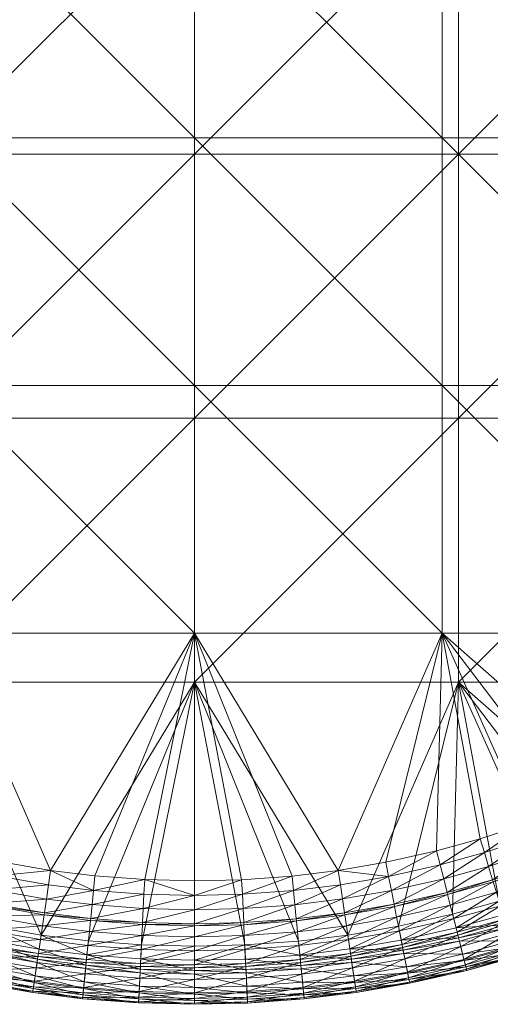
# Model space of a CAD drawing. Units: metres. Extents: x -14506 to -1831, y -2335 to 4508.
# Drawn here: x -14253 to -14126, y -300 to -35 of the extents above; entities that cross this region are included whole.
import ezdxf

# ---------------------------------------------------------------- set-up
doc = ezdxf.new("R2010")
doc.units = ezdxf.units.M
doc.header["$LTSCALE"] = 1.27
doc.layers.add('Keine', color=7, linetype='Continuous', lineweight=9)

msp = doc.modelspace()

# ---------------------------------------------------------------- meshes
at = {"layer": 'Keine', "color": 7, "linetype": 'Continuous', "lineweight": 9}
mesh = msp.add_polyface(dxfattribs=at)
corners = [(-14397.09, -191.4, 303.81), (-14385.01, -197.5, 303.51), (-14387.65, -200.4, 303.81), (-14406.44, -181.57, 303.81), (-14394.32, -188.63, 303.51), (-14399.83, -194.14, 304.31), (-14390.25, -203.27, 304.31), (-14402.49, -196.8, 304.96), (-14339.07, -133.38, 303.51), (-14339.07, -200.07, 303.51), (-14405.76, -133.38, 303.51), (-14403.53, -178.95, 303.51), (-14205.69, -200.07, 303.51), (-14272.38, -133.38, 303.51), (-14205.69, -133.38, 303.51), (-14272.38, -200.07, 303.51), (-14272.38, -66.69, 303.51), (-14205.69, -66.69, 303.51), (-14272.38, 0, 303.51), (-14205.69, 0, 303.51), (-14339.07, -66.69, 303.51), (-14339.07, 0, 303.51), (-14405.76, -66.69, 303.51), (-14405.76, 0, 303.51), (-14347.87, -213.27, 320), (-14347.87, -142.18, 320), (-14396.84, -210.53, 320), (-14418.96, -142.18, 320), (-14416.58, -190.75, 320), (-14406.76, -201.07, 320), (-14205.69, 0, 320), (-14276.78, -71.09, 320), (-14205.69, -71.09, 320), (-14276.78, 0, 320), (-14276.78, -142.18, 320), (-14205.69, -142.18, 320), (-14276.78, -213.27, 320), (-14205.69, -213.27, 320), (-14347.87, -71.09, 320), (-14347.87, 0, 320), (-14418.96, -71.09, 320)]
mesh.append_faces([[corners[k] for k in face] for face in [(0, 1, 2, 2), (3, 4, 0, 0), (1, 0, 4, 4), (2, 5, 0, 0), (6, 7, 5, 5), (8, 9, 1, 1), (10, 8, 11, 11), (4, 11, 8, 8), (1, 4, 8, 8), (12, 13, 14, 14), (12, 15, 13, 13), (14, 16, 17, 17), (14, 13, 16, 16), (17, 18, 19, 19), (17, 16, 18, 18), (15, 8, 13, 13), (15, 9, 8, 8), (13, 20, 16, 16), (13, 8, 20, 20), (16, 21, 18, 18), (16, 20, 21, 21), (8, 22, 20, 20), (8, 10, 22, 22), (20, 23, 21, 21), (20, 22, 23, 23), (24, 25, 26, 26), (25, 27, 28, 28), (29, 26, 25, 25), (28, 29, 25, 25), (30, 31, 32, 32), (30, 33, 31, 31), (32, 34, 35, 35), (32, 31, 34, 34), (35, 36, 37, 37), (35, 34, 36, 36), (33, 38, 31, 31), (33, 39, 38, 38), (31, 25, 34, 34), (31, 38, 25, 25), (34, 24, 36, 36), (34, 25, 24, 24), (39, 40, 38, 38), (38, 27, 25, 25), (38, 40, 27, 27)]], dxfattribs={"vtx3": -1, "color": 7})
mesh = msp.add_polyface(dxfattribs=at)
corners = [(-14014.29, -191.4, 303.81), (-14017.07, -188.63, 303.51), (-14005.29, -181.95, 303.81), (-14024.12, -200.74, 303.81), (-14008.19, -179.32, 303.51), (-14011.55, -194.14, 304.31), (-14002.42, -184.56, 304.31), (-14008.89, -196.8, 304.96), (-14072.31, -133.38, 303.51), (-14005.62, -133.38, 303.51), (-14072.31, -200.07, 303.51), (-14026.75, -197.84, 303.51), (-14072.31, -66.69, 303.51), (-14005.62, -66.69, 303.51), (-14072.31, 0, 303.51), (-14005.62, 0, 303.51), (-14139, -133.38, 303.51), (-14139, -200.07, 303.51), (-14139, -66.69, 303.51), (-14139, 0, 303.51), (-14205.69, -133.38, 303.51), (-14205.69, -200.07, 303.51), (-14205.69, -66.69, 303.51), (-14205.69, 0, 303.51), (-13992.43, -142.18, 320), (-14063.52, -142.18, 320), (-13995.17, -191.14, 320), (-14063.52, -213.27, 320), (-14014.95, -210.88, 320), (-14004.62, -201.07, 320), (-13992.43, 0, 320), (-14063.52, -71.09, 320), (-13992.43, -71.09, 320), (-14063.52, 0, 320), (-14134.6, -71.09, 320), (-14134.6, 0, 320), (-14134.6, -142.18, 320), (-14134.6, -213.27, 320), (-14205.69, -71.09, 320), (-14205.69, 0, 320), (-14205.69, -142.18, 320), (-14205.69, -213.27, 320)]
mesh.append_faces([[corners[k] for k in face] for face in [(0, 1, 2, 2), (3, 1, 0, 0), (4, 2, 1, 1), (2, 5, 0, 0), (6, 7, 5, 5), (8, 9, 4, 4), (10, 8, 11, 11), (1, 11, 8, 8), (4, 1, 8, 8), (9, 12, 13, 13), (9, 8, 12, 12), (13, 14, 15, 15), (13, 12, 14, 14), (10, 16, 8, 8), (10, 17, 16, 16), (8, 18, 12, 12), (8, 16, 18, 18), (12, 19, 14, 14), (12, 18, 19, 19), (17, 20, 16, 16), (17, 21, 20, 20), (16, 22, 18, 18), (16, 20, 22, 22), (18, 23, 19, 19), (18, 22, 23, 23), (24, 25, 26, 26), (25, 27, 28, 28), (29, 26, 25, 25), (28, 29, 25, 25), (30, 31, 32, 32), (30, 33, 31, 31), (32, 25, 24, 24), (32, 31, 25, 25), (33, 34, 31, 31), (33, 35, 34, 34), (31, 36, 25, 25), (31, 34, 36, 36), (25, 36, 37, 37), (35, 38, 34, 34), (35, 39, 38, 38), (34, 40, 36, 36), (34, 38, 40, 40), (36, 41, 37, 37), (36, 40, 41, 41)]], dxfattribs={"vtx3": -1, "color": 7})
mesh = msp.add_polyface(dxfattribs=at)
corners = [(-14033.78, -209.08, 303.81), (-14036.27, -206.05, 303.51), (-14024.12, -200.74, 303.81), (-14044.8, -217.68, 303.81), (-14047.13, -214.52, 303.51), (-14026.75, -197.84, 303.51), (-14017.07, -188.63, 303.51), (-14014.95, -210.88, 320), (-14012.4, -213.7, 319.62), (-14004.62, -201.07, 320), (-14025.09, -219.64, 320), (-14014.29, -191.4, 303.81), (-14021.52, -203.62, 304.31), (-14011.55, -194.14, 304.31), (-14019, -206.41, 304.96), (-14008.89, -196.8, 304.96), (-14018.61, -206.83, 305.07), (-14008.49, -197.2, 305.07), (-14016.64, -209.01, 305.68), (-14006.41, -199.28, 305.68), (-14014.12, -211.8, 306.55), (-14003.75, -201.94, 306.55), (-14011.58, -214.61, 307.5), (-14001.08, -204.62, 307.5), (-14011.05, -215.19, 307.71), (-13999.98, -205.72, 319), (-14010.54, -215.76, 319), (-14031.32, -212.07, 304.31), (-14028.93, -214.97, 304.96), (-14028.57, -215.41, 305.07), (-14026.7, -217.69, 305.68), (-14024.31, -220.59, 306.55), (-14021.91, -223.51, 307.5), (-14022.68, -222.57, 319.62), (-14042.5, -220.79, 304.31), (-14040.27, -223.82, 304.96), (-14069.08, -229.12, 303.51), (-14080.2, -235.4, 303.51), (-14072.31, -200.07, 303.51), (-14057.81, -222.02, 303.51), (-14063.52, -213.27, 320), (-14036.68, -228.67, 320), (-14063.52, -142.18, 320), (-14134.6, -213.27, 320)]
mesh.append_faces([[corners[k] for k in face] for face in [(0, 1, 2, 2), (3, 1, 0, 0), (1, 3, 4, 4), (5, 2, 1, 1), (6, 2, 5, 5), (7, 8, 9, 9), (10, 8, 7, 7), (11, 12, 2, 2), (11, 13, 12, 12), (13, 14, 12, 12), (13, 15, 14, 14), (15, 16, 14, 14), (15, 17, 16, 16), (17, 18, 16, 16), (17, 19, 18, 18), (19, 20, 18, 18), (19, 21, 20, 20), (21, 22, 20, 20), (23, 24, 22, 22), (25, 8, 26, 26), (2, 27, 0, 0), (2, 12, 27, 27), (12, 28, 27, 27), (12, 14, 28, 28), (14, 29, 28, 28), (14, 16, 29, 29), (16, 30, 29, 29), (16, 18, 30, 30), (18, 31, 30, 30), (18, 20, 31, 31), (20, 22, 32, 32), (26, 8, 33, 33), (0, 34, 3, 3), (0, 27, 34, 34), (27, 28, 35, 35), (36, 37, 38, 38), (39, 36, 38, 38), (4, 39, 38, 38), (1, 4, 38, 38), (5, 1, 38, 38), (10, 7, 40, 40), (41, 10, 40, 40), (42, 43, 40, 40)]], dxfattribs={"vtx3": -1, "color": 7})
mesh = msp.add_polyface(dxfattribs=at)
corners = [(-14234.58, -286.7, 319.62), (-14246.93, -281.35, 320), (-14247.48, -285.11, 319.62), (-14258.98, -265.38, 303.81), (-14244.38, -263.94, 303.51), (-14244.95, -267.82, 303.81), (-14261.67, -278.79, 320), (-14262.42, -282.51, 319.62), (-14271.79, -262.49, 303.81), (-14270.83, -258.68, 303.51), (-14258.21, -261.54, 303.51), (-14232.83, -269.32, 303.81), (-14245.51, -271.65, 304.31), (-14233.22, -273.17, 304.31), (-14246.05, -275.37, 304.96), (-14233.59, -276.91, 304.96), (-14246.14, -275.94, 305.07), (-14233.65, -277.48, 305.07), (-14246.56, -278.85, 305.68), (-14233.95, -280.41, 305.68), (-14247.11, -282.57, 306.55), (-14234.32, -284.15, 306.55), (-14247.66, -286.31, 307.5), (-14234.7, -287.91, 307.5), (-14247.77, -287.09, 307.71), (-14234.86, -289.46, 319), (-14247.88, -287.85, 319), (-14259.75, -269.18, 304.31), (-14260.49, -272.87, 304.96), (-14260.6, -273.43, 305.07), (-14261.18, -276.31, 305.68), (-14261.92, -280, 306.55), (-14262.66, -283.71, 307.5), (-14262.82, -284.48, 307.71), (-14263.44, -287.57, 308.62), (-14248.02, -288.77, 318.74), (-14262.97, -285.23, 319), (-14263.15, -286.14, 318.74), (-14272.74, -266.24, 304.31), (-14273.66, -269.89, 304.96), (-14272.38, -200.07, 303.51), (-14205.69, -200.07, 303.51), (-14205.69, -213.27, 320), (-14276.78, -213.27, 320)]
mesh.append_faces([[corners[k] for k in face] for face in [(0, 1, 2, 2), (3, 4, 5, 5), (2, 6, 7, 7), (8, 9, 3, 3), (10, 3, 9, 9), (4, 3, 10, 10), (6, 2, 1, 1), (11, 12, 5, 5), (13, 14, 12, 12), (15, 16, 14, 14), (17, 18, 16, 16), (19, 20, 18, 18), (19, 21, 20, 20), (21, 22, 20, 20), (21, 23, 22, 22), (23, 24, 22, 22), (25, 2, 26, 26), (25, 0, 2, 2), (5, 27, 3, 3), (5, 12, 27, 27), (12, 28, 27, 27), (12, 14, 28, 28), (14, 29, 28, 28), (14, 16, 29, 29), (16, 30, 29, 29), (16, 18, 30, 30), (18, 31, 30, 30), (18, 20, 31, 31), (20, 32, 31, 31), (20, 22, 32, 32), (22, 33, 32, 32), (22, 24, 33, 33), (24, 34, 33, 33), (35, 36, 37, 37), (35, 26, 36, 36), (26, 7, 36, 36), (26, 2, 7, 7), (3, 27, 38, 38), (27, 28, 39, 39), (40, 41, 4, 4), (4, 10, 40, 40), (42, 43, 1, 1), (6, 1, 43, 43)]], dxfattribs={"vtx3": -1, "color": 7})
mesh = msp.add_polyface(dxfattribs=at)
corners = [(-14219.25, -270.34, 303.81), (-14219.05, -266.42, 303.51), (-14205.69, -270.68, 303.81), (-14205.69, -288.15, 319.62), (-14205.69, -284.35, 320), (-14220.12, -287.79, 319.62), (-14232.83, -269.32, 303.81), (-14219.93, -284, 320), (-14234.58, -286.7, 319.62), (-14244.95, -267.82, 303.81), (-14244.38, -263.94, 303.51), (-14232.44, -265.42, 303.51), (-14205.69, -266.76, 303.51), (-14234.2, -282.92, 320), (-14246.93, -281.35, 320), (-14219.44, -274.21, 304.31), (-14205.69, -274.56, 304.31), (-14219.63, -277.97, 304.96), (-14205.69, -278.32, 304.96), (-14219.66, -278.53, 305.07), (-14205.69, -278.88, 305.07), (-14219.8, -281.48, 305.68), (-14205.69, -281.83, 305.68), (-14219.99, -285.23, 306.55), (-14205.69, -285.59, 306.55), (-14220.18, -289.01, 307.5), (-14233.22, -273.17, 304.31), (-14233.59, -276.91, 304.96), (-14233.65, -277.48, 305.07), (-14233.95, -280.41, 305.68), (-14234.32, -284.15, 306.55), (-14234.7, -287.91, 307.5), (-14245.51, -271.65, 304.31), (-14246.05, -275.37, 304.96), (-14246.14, -275.94, 305.07), (-14246.56, -278.85, 305.68), (-14205.69, -200.07, 303.51), (-14205.69, -213.27, 320)]
mesh.append_faces([[corners[k] for k in face] for face in [(0, 1, 2, 2), (3, 4, 5, 5), (6, 1, 0, 0), (5, 7, 8, 8), (9, 10, 6, 6), (11, 6, 10, 10), (1, 6, 11, 11), (12, 2, 1, 1), (7, 5, 4, 4), (13, 8, 7, 7), (14, 8, 13, 13), (2, 15, 0, 0), (2, 16, 15, 15), (16, 17, 15, 15), (16, 18, 17, 17), (18, 19, 17, 17), (18, 20, 19, 19), (20, 21, 19, 19), (20, 22, 21, 21), (22, 23, 21, 21), (22, 24, 23, 23), (24, 25, 23, 23), (0, 26, 6, 6), (0, 15, 26, 26), (15, 27, 26, 26), (15, 17, 27, 27), (17, 28, 27, 27), (17, 19, 28, 28), (19, 29, 28, 28), (19, 21, 29, 29), (21, 30, 29, 29), (21, 23, 30, 30), (23, 31, 30, 30), (23, 25, 31, 31), (6, 26, 32, 32), (26, 27, 33, 33), (27, 28, 34, 34), (28, 29, 35, 35), (11, 10, 36, 36), (1, 11, 36, 36), (12, 1, 36, 36), (7, 4, 37, 37), (13, 7, 37, 37), (14, 13, 37, 37)]], dxfattribs={"vtx3": -1, "color": 7})
mesh = msp.add_polyface(dxfattribs=at)
corners = [(-14055.64, -225.28, 303.81), (-14047.13, -214.52, 303.51), (-14044.8, -217.68, 303.81), (-14067.07, -232.49, 303.81), (-14057.81, -222.02, 303.51), (-14078.36, -238.86, 303.81), (-14080.2, -235.4, 303.51), (-14069.08, -229.12, 303.51), (-14048.06, -236.66, 320), (-14045.95, -239.82, 319.62), (-14036.68, -228.67, 320), (-14031.32, -212.07, 304.31), (-14040.27, -223.82, 304.96), (-14042.5, -220.79, 304.31), (-14028.93, -214.97, 304.96), (-14039.93, -224.27, 305.07), (-14028.57, -215.41, 305.07), (-14038.18, -226.64, 305.68), (-14026.7, -217.69, 305.68), (-14035.94, -229.66, 306.55), (-14053.49, -228.51, 304.31), (-14051.4, -231.63, 304.96), (-14051.09, -232.11, 305.07), (-14049.46, -234.56, 305.68), (-14047.37, -237.69, 306.55), (-14065.08, -235.82, 304.31), (-14063.16, -239.05, 304.96), (-14139, -200.07, 303.51), (-14072.31, -200.07, 303.51), (-14092.01, -241.32, 303.51), (-14205.69, -200.07, 303.51), (-14166.95, -263.93, 303.51), (-14192.96, -266.46, 303.51), (-14205.69, -266.76, 303.51), (-14179.39, -265.46, 303.51), (-14154.16, -261.73, 303.51), (-14140.49, -258.67, 303.51), (-14128.75, -255.42, 303.51), (-14116.13, -251.28, 303.51), (-14103.71, -246.5, 303.51), (-14063.52, -213.27, 320), (-14060.07, -244.23, 320), (-14071.92, -250.92, 320), (-14084.51, -257.24, 320)]
mesh.append_faces([[corners[k] for k in face] for face in [(0, 1, 2, 2), (3, 4, 0, 0), (5, 6, 3, 3), (7, 3, 6, 6), (4, 3, 7, 7), (1, 0, 4, 4), (8, 9, 10, 10), (11, 12, 13, 13), (14, 15, 12, 12), (14, 16, 15, 15), (16, 17, 15, 15), (16, 18, 17, 17), (18, 19, 17, 17), (2, 20, 0, 0), (2, 13, 20, 20), (13, 21, 20, 20), (13, 12, 21, 21), (12, 22, 21, 21), (12, 15, 22, 22), (15, 23, 22, 22), (15, 17, 23, 23), (17, 24, 23, 23), (17, 19, 24, 24), (0, 25, 3, 3), (0, 20, 25, 25), (20, 26, 25, 25), (20, 21, 26, 26), (27, 28, 29, 29), (30, 27, 31, 31), (32, 33, 30, 30), (34, 32, 30, 30), (31, 34, 30, 30), (35, 31, 27, 27), (36, 35, 27, 27), (37, 36, 27, 27), (38, 37, 27, 27), (39, 38, 27, 27), (29, 39, 27, 27), (6, 29, 28, 28), (8, 10, 40, 40), (41, 8, 40, 40), (42, 41, 40, 40), (43, 42, 40, 40)]], dxfattribs={"vtx3": -1, "color": 7})
mesh = msp.add_polyface(dxfattribs=at)
corners = [(-14102.21, -250.12, 303.81), (-14092.01, -241.32, 303.51), (-14090.33, -244.87, 303.81), (-14114.81, -254.97, 303.81), (-14103.71, -246.5, 303.51), (-14127.62, -259.17, 303.81), (-14116.13, -251.28, 303.51), (-14139.54, -262.47, 303.81), (-14128.75, -255.42, 303.51), (-14140.49, -258.67, 303.51), (-14153.4, -265.58, 303.81), (-14154.16, -261.73, 303.51), (-14080.2, -235.4, 303.51), (-14096.99, -262.75, 320), (-14095.54, -266.26, 319.62), (-14084.51, -257.24, 320), (-14078.36, -238.86, 303.81), (-14088.68, -248.37, 304.31), (-14100.73, -253.7, 304.31), (-14099.3, -257.18, 304.96), (-14087.08, -251.77, 304.96), (-14099.08, -257.7, 305.07), (-14086.84, -252.29, 305.07), (-14097.95, -260.42, 305.68), (-14085.58, -254.95, 305.68), (-14096.52, -263.89, 306.55), (-14083.98, -258.35, 306.55), (-14113.51, -258.62, 304.31), (-14112.25, -262.16, 304.96), (-14112.06, -262.7, 305.07), (-14111.07, -265.47, 305.68), (-14126.5, -262.89, 304.31), (-14063.52, -213.27, 320), (-14134.6, -213.27, 320), (-14205.69, -213.27, 320), (-14164.39, -281.34, 320), (-14110.22, -267.85, 320), (-14123.67, -272.27, 320), (-14136.19, -275.73, 320), (-14150.76, -279, 320), (-14177.66, -282.97, 320), (-14192.12, -284.03, 320), (-14205.69, -284.35, 320)]
mesh.append_faces([[corners[k] for k in face] for face in [(0, 1, 2, 2), (3, 4, 0, 0), (5, 6, 3, 3), (7, 8, 5, 5), (9, 10, 11, 11), (8, 7, 9, 9), (6, 5, 8, 8), (4, 3, 6, 6), (1, 0, 4, 4), (12, 2, 1, 1), (13, 14, 15, 15), (16, 17, 2, 2), (2, 18, 0, 0), (2, 17, 18, 18), (17, 19, 18, 18), (17, 20, 19, 19), (20, 21, 19, 19), (20, 22, 21, 21), (22, 23, 21, 21), (22, 24, 23, 23), (24, 25, 23, 23), (24, 26, 25, 25), (0, 27, 3, 3), (0, 18, 27, 27), (18, 28, 27, 27), (18, 19, 28, 28), (19, 29, 28, 28), (19, 21, 29, 29), (21, 30, 29, 29), (21, 23, 30, 30), (3, 31, 5, 5), (3, 27, 31, 31), (32, 33, 15, 15), (33, 34, 35, 35), (13, 15, 33, 33), (36, 13, 33, 33), (37, 36, 33, 33), (38, 37, 33, 33), (39, 38, 33, 33), (35, 39, 33, 33), (40, 35, 34, 34), (41, 40, 34, 34), (42, 41, 34, 34)]], dxfattribs={"vtx3": -1, "color": 7})
mesh = msp.add_polyface(dxfattribs=at)
corners = [(-14108.95, -271.43, 319.62), (-14110.22, -267.85, 320), (-14122.58, -275.9, 319.62), (-14123.67, -272.27, 320), (-14135.27, -279.41, 319.62), (-14153.4, -265.58, 303.81), (-14140.49, -258.67, 303.51), (-14139.54, -262.47, 303.81), (-14136.19, -275.73, 320), (-14150.03, -282.72, 319.62), (-14150.76, -279, 320), (-14113.51, -258.62, 304.31), (-14125.41, -266.49, 304.96), (-14126.5, -262.89, 304.31), (-14112.25, -262.16, 304.96), (-14125.25, -267.03, 305.07), (-14112.06, -262.7, 305.07), (-14124.4, -269.85, 305.68), (-14111.07, -265.47, 305.68), (-14123.32, -273.45, 306.55), (-14109.81, -269.01, 306.55), (-14122.22, -277.07, 307.5), (-14108.54, -272.58, 307.5), (-14122, -277.83, 307.71), (-14108.27, -273.32, 307.71), (-14121.09, -280.84, 308.62), (-14107.22, -276.29, 308.62), (-14120.05, -284.3, 309.96), (-14106.5, -278.3, 317.59), (-14121.51, -279.45, 318.74), (-14120.47, -282.89, 317.59), (-14107.71, -274.91, 318.74), (-14121.78, -278.56, 319), (-14108.02, -274.04, 319), (-14127.62, -259.17, 303.81), (-14138.59, -266.23, 304.31), (-14137.67, -269.87, 304.96), (-14137.53, -270.43, 305.07), (-14136.81, -273.28, 305.68), (-14135.89, -276.93, 306.55), (-14134.97, -280.6, 307.5), (-14134.78, -281.36, 307.71), (-14134, -284.41, 308.62), (-14134.59, -282.1, 319), (-14151.82, -273.63, 305.07), (-14151.25, -276.52, 305.68), (-14150.52, -280.21, 306.55)]
mesh.append_faces([[corners[k] for k in face] for face in [(0, 1, 2, 2), (2, 3, 4, 4), (5, 6, 7, 7), (4, 8, 9, 9), (3, 2, 1, 1), (8, 4, 3, 3), (10, 9, 8, 8), (11, 12, 13, 13), (11, 14, 12, 12), (14, 15, 12, 12), (14, 16, 15, 15), (16, 17, 15, 15), (16, 18, 17, 17), (18, 19, 17, 17), (18, 20, 19, 19), (20, 21, 19, 19), (20, 22, 21, 21), (22, 23, 21, 21), (24, 25, 23, 23), (26, 27, 25, 25), (28, 29, 30, 30), (31, 32, 29, 29), (33, 2, 32, 32), (34, 35, 7, 7), (34, 13, 35, 35), (13, 36, 35, 35), (13, 12, 36, 36), (12, 37, 36, 36), (12, 15, 37, 37), (15, 38, 37, 37), (15, 17, 38, 38), (17, 39, 38, 38), (17, 19, 39, 39), (19, 40, 39, 39), (19, 21, 40, 40), (21, 41, 40, 40), (21, 23, 41, 41), (23, 42, 41, 41), (29, 32, 43, 43), (32, 4, 43, 43), (32, 2, 4, 4), (36, 37, 44, 44), (37, 38, 45, 45), (38, 39, 46, 46)]], dxfattribs={"vtx3": -1, "color": 7})
mesh = msp.add_polyface(dxfattribs=at)
corners = [(-14166.38, -267.81, 303.81), (-14166.95, -263.93, 303.51), (-14153.4, -265.58, 303.81), (-14150.03, -282.72, 319.62), (-14150.76, -279, 320), (-14163.84, -285.1, 319.62), (-14179.01, -269.36, 303.81), (-14164.39, -281.34, 320), (-14177.29, -286.75, 319.62), (-14154.16, -261.73, 303.51), (-14177.66, -282.97, 320), (-14139.54, -262.47, 303.81), (-14152.65, -269.38, 304.31), (-14138.59, -266.23, 304.31), (-14151.93, -273.07, 304.96), (-14137.67, -269.87, 304.96), (-14151.82, -273.63, 305.07), (-14137.53, -270.43, 305.07), (-14151.25, -276.52, 305.68), (-14136.81, -273.28, 305.68), (-14150.52, -280.21, 306.55), (-14135.89, -276.93, 306.55), (-14149.79, -283.92, 307.5), (-14134.97, -280.6, 307.5), (-14149.64, -284.7, 307.71), (-14134.78, -281.36, 307.71), (-14149.03, -287.79, 308.62), (-14134.36, -283, 318.74), (-14149.49, -285.44, 319), (-14149.31, -286.36, 318.74), (-14134.59, -282.1, 319), (-14165.82, -271.64, 304.31), (-14165.27, -275.36, 304.96), (-14165.19, -275.93, 305.07), (-14164.76, -278.84, 305.68), (-14164.21, -282.56, 306.55), (-14163.66, -286.3, 307.5), (-14163.55, -287.08, 307.71), (-14163.44, -287.84, 319), (-14178.62, -273.22, 304.31), (-14178.25, -276.96, 304.96), (-14178.2, -277.52, 305.07), (-14177.91, -280.46, 305.68), (-14177.54, -284.19, 306.55), (-14177.16, -287.96, 307.5)]
mesh.append_faces([[corners[k] for k in face] for face in [(0, 1, 2, 2), (3, 4, 5, 5), (6, 1, 0, 0), (5, 7, 8, 8), (9, 2, 1, 1), (7, 5, 4, 4), (10, 8, 7, 7), (11, 12, 2, 2), (11, 13, 12, 12), (13, 14, 12, 12), (13, 15, 14, 14), (15, 16, 14, 14), (17, 18, 16, 16), (19, 20, 18, 18), (21, 22, 20, 20), (23, 24, 22, 22), (25, 26, 24, 24), (27, 28, 29, 29), (30, 3, 28, 28), (2, 31, 0, 0), (2, 12, 31, 31), (12, 32, 31, 31), (12, 14, 32, 32), (14, 33, 32, 32), (14, 16, 33, 33), (16, 34, 33, 33), (16, 18, 34, 34), (18, 35, 34, 34), (18, 20, 35, 35), (20, 36, 35, 35), (20, 22, 36, 36), (22, 37, 36, 36), (22, 24, 37, 37), (29, 28, 38, 38), (28, 5, 38, 38), (28, 3, 5, 5), (0, 31, 39, 39), (31, 32, 40, 40), (32, 33, 41, 41), (33, 34, 42, 42), (34, 35, 43, 43), (35, 44, 43, 43), (35, 36, 44, 44), (38, 5, 8, 8)]], dxfattribs={"vtx3": -1, "color": 7})
mesh = msp.add_polyface(dxfattribs=at)
corners = [(-14192.77, -270.37, 303.81), (-14179.39, -265.46, 303.51), (-14179.01, -269.36, 303.81), (-14177.29, -286.75, 319.62), (-14192.12, -284.03, 320), (-14191.94, -287.82, 319.62), (-14205.69, -270.68, 303.81), (-14192.96, -266.46, 303.51), (-14205.69, -288.15, 319.62), (-14205.69, -266.76, 303.51), (-14166.95, -263.93, 303.51), (-14177.66, -282.97, 320), (-14205.69, -284.35, 320), (-14166.38, -267.81, 303.81), (-14178.62, -273.22, 304.31), (-14165.82, -271.64, 304.31), (-14178.25, -276.96, 304.96), (-14165.27, -275.36, 304.96), (-14178.2, -277.52, 305.07), (-14165.19, -275.93, 305.07), (-14177.91, -280.46, 305.68), (-14164.76, -278.84, 305.68), (-14177.54, -284.19, 306.55), (-14192.59, -274.24, 304.31), (-14192.41, -278, 304.96), (-14192.38, -278.57, 305.07), (-14192.24, -281.51, 305.68), (-14192.06, -285.26, 306.55), (-14191.88, -289.04, 307.5), (-14177.16, -287.96, 307.5), (-14191.84, -289.83, 307.71), (-14177.09, -288.75, 307.71), (-14177.01, -289.51, 319), (-14205.69, -274.56, 304.31), (-14205.69, -278.32, 304.96), (-14205.69, -278.88, 305.07), (-14205.69, -281.83, 305.68), (-14205.69, -285.59, 306.55), (-14205.69, -289.37, 307.5), (-14205.69, -290.16, 307.71), (-14191.81, -290.59, 319)]
mesh.append_faces([[corners[k] for k in face] for face in [(0, 1, 2, 2), (3, 4, 5, 5), (6, 7, 0, 0), (5, 4, 8, 8), (7, 6, 9, 9), (1, 0, 7, 7), (10, 2, 1, 1), (4, 3, 11, 11), (12, 8, 4, 4), (13, 14, 2, 2), (15, 16, 14, 14), (17, 18, 16, 16), (19, 20, 18, 18), (21, 22, 20, 20), (2, 23, 0, 0), (2, 14, 23, 23), (14, 24, 23, 23), (14, 16, 24, 24), (16, 25, 24, 24), (16, 18, 25, 25), (18, 26, 25, 25), (18, 20, 26, 26), (20, 27, 26, 26), (20, 22, 27, 27), (22, 28, 27, 27), (22, 29, 28, 28), (29, 30, 28, 28), (29, 31, 30, 30), (32, 3, 5, 5), (0, 33, 6, 6), (0, 23, 33, 33), (23, 34, 33, 33), (23, 24, 34, 34), (24, 35, 34, 34), (24, 25, 35, 35), (25, 36, 35, 35), (25, 26, 36, 36), (26, 37, 36, 36), (26, 27, 37, 37), (27, 38, 37, 37), (27, 28, 38, 38), (28, 39, 38, 38), (40, 5, 8, 8)]], dxfattribs={"vtx3": -1, "color": 7})
mesh = msp.add_polyface(dxfattribs=at)
corners = [(-14106, -279.69, 309.96), (-14119.6, -285.77, 310.86), (-14120.05, -284.3, 309.96), (-14105.49, -281.13, 310.86), (-14119.25, -286.93, 312.26), (-14104.97, -282.59, 313.98), (-14119.46, -286.23, 315.84), (-14119.16, -287.25, 313.98), (-14105.33, -281.58, 315.84), (-14119.95, -284.62, 316.86), (-14105.89, -280, 316.86), (-14120.47, -282.89, 317.59), (-14122, -277.83, 307.71), (-14121.09, -280.84, 308.62), (-14134, -284.41, 308.62), (-14133.12, -287.92, 309.96), (-14132.75, -289.41, 310.86), (-14132.45, -290.58, 312.26), (-14132.37, -290.9, 313.98), (-14132.63, -289.87, 315.84), (-14133.04, -288.24, 316.86), (-14133.48, -286.49, 317.59), (-14134.36, -283, 318.74), (-14121.51, -279.45, 318.74), (-14134.59, -282.1, 319), (-14135.89, -276.93, 306.55), (-14134.97, -280.6, 307.5), (-14149.79, -283.92, 307.5), (-14134.78, -281.36, 307.71), (-14149.64, -284.7, 307.71), (-14149.03, -287.79, 308.62), (-14148.33, -291.33, 309.96), (-14148.04, -292.84, 310.86), (-14147.8, -294.03, 312.26), (-14147.74, -294.35, 313.98), (-14147.94, -293.31, 315.84), (-14148.27, -291.66, 316.86), (-14148.62, -289.88, 317.59), (-14149.31, -286.36, 318.74), (-14149.49, -285.44, 319), (-14135.27, -279.41, 319.62), (-14150.03, -282.72, 319.62)]
mesh.append_faces([[corners[k] for k in face] for face in [(0, 1, 2, 2), (3, 4, 1, 1), (5, 6, 7, 7), (8, 9, 6, 6), (10, 11, 9, 9), (12, 13, 14, 14), (13, 15, 14, 14), (13, 2, 15, 15), (2, 16, 15, 15), (2, 1, 16, 16), (1, 17, 16, 16), (1, 4, 17, 17), (4, 18, 17, 17), (4, 7, 18, 18), (7, 19, 18, 18), (7, 6, 19, 19), (6, 20, 19, 19), (6, 9, 20, 20), (9, 21, 20, 20), (9, 11, 21, 21), (11, 22, 21, 21), (11, 23, 22, 22), (23, 24, 22, 22), (25, 26, 27, 27), (26, 28, 29, 29), (28, 14, 30, 30), (14, 15, 31, 31), (15, 32, 31, 31), (15, 16, 32, 32), (16, 33, 32, 32), (16, 17, 33, 33), (17, 34, 33, 33), (17, 18, 34, 34), (18, 35, 34, 34), (18, 19, 35, 35), (19, 36, 35, 35), (19, 20, 36, 36), (20, 37, 36, 36), (20, 21, 37, 37), (21, 38, 37, 37), (21, 22, 38, 38), (22, 24, 39, 39), (24, 40, 41, 41)]], dxfattribs={"vtx3": -1, "color": 7})
mesh = msp.add_polyface(dxfattribs=at)
corners = [(-14220.56, -296.55, 309.96), (-14235.61, -296.95, 310.86), (-14235.46, -295.43, 309.96), (-14220.64, -298.08, 310.86), (-14235.73, -298.16, 312.26), (-14220.7, -299.29, 312.26), (-14235.77, -298.49, 313.98), (-14220.71, -299.62, 313.98), (-14235.66, -297.43, 315.84), (-14220.66, -298.56, 315.84), (-14235.49, -295.76, 316.86), (-14234.7, -287.91, 307.5), (-14234.78, -288.7, 307.71), (-14247.77, -287.09, 307.71), (-14248.23, -290.21, 308.62), (-14235.1, -291.83, 308.62), (-14248.75, -293.78, 309.96), (-14248.98, -295.3, 310.86), (-14249.15, -296.5, 312.26), (-14249.2, -296.83, 313.98), (-14249.04, -295.78, 315.84), (-14248.8, -294.11, 316.86), (-14248.54, -292.32, 317.59), (-14235.31, -293.96, 317.59), (-14248.02, -288.77, 318.74), (-14234.95, -290.38, 318.74), (-14247.88, -287.85, 319), (-14234.86, -289.46, 319), (-14263.44, -287.57, 308.62), (-14264.15, -291.11, 309.96), (-14264.45, -292.62, 310.86), (-14264.69, -293.81, 312.26), (-14264.75, -294.13, 313.98), (-14264.55, -293.09, 315.84), (-14264.21, -291.44, 316.86), (-14263.86, -289.67, 317.59), (-14263.15, -286.14, 318.74)]
mesh.append_faces([[corners[k] for k in face] for face in [(0, 1, 2, 2), (3, 4, 1, 1), (5, 6, 4, 4), (7, 8, 6, 6), (9, 10, 8, 8), (11, 12, 13, 13), (12, 14, 13, 13), (12, 15, 14, 14), (15, 16, 14, 14), (15, 2, 16, 16), (2, 17, 16, 16), (2, 1, 17, 17), (1, 18, 17, 17), (1, 4, 18, 18), (4, 19, 18, 18), (4, 6, 19, 19), (6, 20, 19, 19), (6, 8, 20, 20), (8, 21, 20, 20), (8, 10, 21, 21), (10, 22, 21, 21), (10, 23, 22, 22), (23, 24, 22, 22), (23, 25, 24, 24), (25, 26, 24, 24), (25, 27, 26, 26), (13, 14, 28, 28), (14, 29, 28, 28), (14, 16, 29, 29), (16, 30, 29, 29), (16, 17, 30, 30), (17, 31, 30, 30), (17, 18, 31, 31), (18, 32, 31, 31), (18, 19, 32, 32), (19, 33, 32, 32), (19, 20, 33, 33), (20, 34, 33, 33), (20, 21, 34, 34), (21, 35, 34, 34), (21, 22, 35, 35), (22, 36, 35, 35), (22, 24, 36, 36)]], dxfattribs={"vtx3": -1, "color": 7})
mesh = msp.add_polyface(dxfattribs=at)
corners = [(-14205.69, -285.59, 306.55), (-14205.69, -289.37, 307.5), (-14220.18, -289.01, 307.5), (-14220.22, -289.8, 307.71), (-14205.69, -290.16, 307.71), (-14220.38, -292.94, 308.62), (-14205.69, -293.31, 308.62), (-14220.56, -296.55, 309.96), (-14205.69, -296.92, 309.96), (-14220.64, -298.08, 310.86), (-14205.69, -298.46, 310.86), (-14220.7, -299.29, 312.26), (-14205.69, -299.67, 312.26), (-14220.71, -299.62, 313.98), (-14205.69, -300, 313.98), (-14220.66, -298.56, 315.84), (-14205.69, -298.94, 315.84), (-14220.58, -296.88, 316.86), (-14205.69, -297.26, 316.86), (-14220.49, -295.08, 317.59), (-14205.69, -295.45, 317.59), (-14220.31, -291.49, 318.74), (-14205.69, -291.85, 318.74), (-14220.26, -290.56, 319), (-14205.69, -290.92, 319), (-14220.12, -287.79, 319.62), (-14205.69, -288.15, 319.62), (-14234.78, -288.7, 307.71), (-14234.7, -287.91, 307.5), (-14235.1, -291.83, 308.62), (-14235.46, -295.43, 309.96), (-14235.61, -296.95, 310.86), (-14235.73, -298.16, 312.26), (-14235.77, -298.49, 313.98), (-14235.66, -297.43, 315.84), (-14235.49, -295.76, 316.86), (-14235.31, -293.96, 317.59), (-14234.95, -290.38, 318.74), (-14234.86, -289.46, 319), (-14234.58, -286.7, 319.62)]
mesh.append_faces([[corners[k] for k in face] for face in [(0, 1, 2, 2), (1, 3, 2, 2), (1, 4, 3, 3), (4, 5, 3, 3), (4, 6, 5, 5), (6, 7, 5, 5), (6, 8, 7, 7), (8, 9, 7, 7), (8, 10, 9, 9), (10, 11, 9, 9), (10, 12, 11, 11), (12, 13, 11, 11), (12, 14, 13, 13), (14, 15, 13, 13), (14, 16, 15, 15), (16, 17, 15, 15), (16, 18, 17, 17), (18, 19, 17, 17), (18, 20, 19, 19), (20, 21, 19, 19), (20, 22, 21, 21), (22, 23, 21, 21), (22, 24, 23, 23), (24, 25, 23, 23), (24, 26, 25, 25), (2, 27, 28, 28), (2, 3, 27, 27), (3, 29, 27, 27), (3, 5, 29, 29), (5, 30, 29, 29), (5, 7, 30, 30), (7, 9, 31, 31), (9, 11, 32, 32), (11, 13, 33, 33), (13, 15, 34, 34), (15, 17, 35, 35), (17, 36, 35, 35), (17, 19, 36, 36), (19, 37, 36, 36), (19, 21, 37, 37), (21, 38, 37, 37), (21, 23, 38, 38), (23, 39, 38, 38), (23, 25, 39, 39)]], dxfattribs={"vtx3": -1, "color": 7})
mesh = msp.add_polyface(dxfattribs=at)
corners = [(-14134, -284.41, 308.62), (-14148.33, -291.33, 309.96), (-14149.03, -287.79, 308.62), (-14149.64, -284.7, 307.71), (-14163.09, -290.2, 308.62), (-14163.55, -287.08, 307.71), (-14162.57, -293.77, 309.96), (-14162.34, -295.29, 310.86), (-14148.04, -292.84, 310.86), (-14162.17, -296.49, 312.26), (-14147.8, -294.03, 312.26), (-14162.12, -296.82, 313.98), (-14147.74, -294.35, 313.98), (-14162.27, -295.77, 315.84), (-14147.94, -293.31, 315.84), (-14162.52, -294.1, 316.86), (-14148.27, -291.66, 316.86), (-14162.78, -292.31, 317.59), (-14148.62, -289.88, 317.59), (-14163.3, -288.76, 318.74), (-14149.31, -286.36, 318.74), (-14163.44, -287.84, 319), (-14163.66, -286.3, 307.5), (-14177.09, -288.75, 307.71), (-14177.16, -287.96, 307.5), (-14176.78, -291.88, 308.62), (-14176.42, -295.47, 309.96), (-14176.27, -297, 310.86), (-14176.15, -298.21, 312.26), (-14176.12, -298.54, 313.98), (-14176.22, -297.48, 315.84), (-14176.39, -295.81, 316.86), (-14176.57, -294.01, 317.59), (-14176.92, -290.43, 318.74), (-14177.01, -289.51, 319), (-14177.29, -286.75, 319.62)]
mesh.append_faces([[corners[k] for k in face] for face in [(0, 1, 2, 2), (3, 4, 5, 5), (3, 2, 4, 4), (2, 6, 4, 4), (2, 1, 6, 6), (1, 7, 6, 6), (1, 8, 7, 7), (8, 9, 7, 7), (8, 10, 9, 9), (10, 11, 9, 9), (10, 12, 11, 11), (12, 13, 11, 11), (12, 14, 13, 13), (14, 15, 13, 13), (14, 16, 15, 15), (16, 17, 15, 15), (16, 18, 17, 17), (18, 19, 17, 17), (18, 20, 19, 19), (20, 21, 19, 19), (22, 23, 24, 24), (22, 5, 23, 23), (5, 25, 23, 23), (5, 4, 25, 25), (4, 26, 25, 25), (4, 6, 26, 26), (6, 27, 26, 26), (6, 7, 27, 27), (7, 28, 27, 27), (7, 9, 28, 28), (9, 29, 28, 28), (9, 11, 29, 29), (11, 30, 29, 29), (11, 13, 30, 30), (13, 31, 30, 30), (13, 15, 31, 31), (15, 32, 31, 31), (15, 17, 32, 32), (17, 33, 32, 32), (17, 19, 33, 33), (19, 34, 33, 33), (19, 21, 34, 34), (21, 35, 34, 34)]], dxfattribs={"vtx3": -1, "color": 7})
mesh = msp.add_polyface(dxfattribs=at)
corners = [(-14177.09, -288.75, 307.71), (-14191.69, -292.98, 308.62), (-14191.84, -289.83, 307.71), (-14176.78, -291.88, 308.62), (-14191.52, -296.58, 309.96), (-14176.42, -295.47, 309.96), (-14191.45, -298.12, 310.86), (-14176.27, -297, 310.86), (-14191.39, -299.33, 312.26), (-14176.15, -298.21, 312.26), (-14191.37, -299.66, 313.98), (-14176.12, -298.54, 313.98), (-14191.42, -298.6, 315.84), (-14176.22, -297.48, 315.84), (-14191.5, -296.92, 316.86), (-14176.39, -295.81, 316.86), (-14191.59, -295.11, 317.59), (-14176.57, -294.01, 317.59), (-14191.76, -291.52, 318.74), (-14176.92, -290.43, 318.74), (-14191.81, -290.59, 319), (-14177.01, -289.51, 319), (-14191.94, -287.82, 319.62), (-14191.88, -289.04, 307.5), (-14205.69, -290.16, 307.71), (-14205.69, -293.31, 308.62), (-14205.69, -296.92, 309.96), (-14205.69, -298.46, 310.86), (-14205.69, -299.67, 312.26), (-14205.69, -300, 313.98), (-14205.69, -298.94, 315.84), (-14205.69, -297.26, 316.86), (-14205.69, -295.45, 317.59), (-14205.69, -291.85, 318.74), (-14205.69, -290.92, 319), (-14205.69, -288.15, 319.62)]
mesh.append_faces([[corners[k] for k in face] for face in [(0, 1, 2, 2), (0, 3, 1, 1), (3, 4, 1, 1), (3, 5, 4, 4), (5, 6, 4, 4), (5, 7, 6, 6), (7, 8, 6, 6), (7, 9, 8, 8), (9, 10, 8, 8), (9, 11, 10, 10), (11, 12, 10, 10), (11, 13, 12, 12), (13, 14, 12, 12), (13, 15, 14, 14), (15, 16, 14, 14), (15, 17, 16, 16), (17, 18, 16, 16), (17, 19, 18, 18), (19, 20, 18, 18), (19, 21, 20, 20), (21, 22, 20, 20), (23, 2, 24, 24), (2, 25, 24, 24), (2, 1, 25, 25), (1, 26, 25, 25), (1, 4, 26, 26), (4, 27, 26, 26), (4, 6, 27, 27), (6, 28, 27, 27), (6, 8, 28, 28), (8, 29, 28, 28), (8, 10, 29, 29), (10, 30, 29, 29), (10, 12, 30, 30), (12, 31, 30, 30), (12, 14, 31, 31), (14, 32, 31, 31), (14, 16, 32, 32), (16, 33, 32, 32), (16, 18, 33, 33), (18, 34, 33, 33), (18, 20, 34, 34), (20, 35, 34, 34)]], dxfattribs={"vtx3": -1, "color": 7})

doc.saveas('drawing.dxf')
